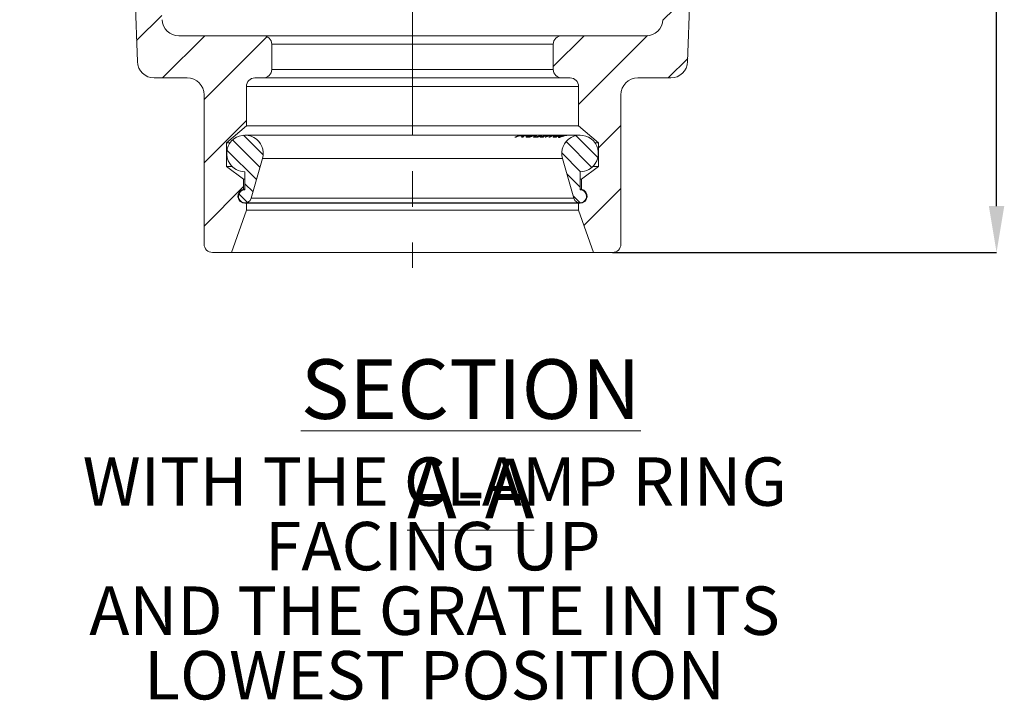
# Model space of a CAD drawing. Units: millimetres. Extents: x 208 to 2004, y 393 to 1190.
# Drawn here: x 1286 to 1636, y 603 to 845 of the extents above; entities that cross this region are included whole.
import ezdxf

# ---------------------------------------------------------------- set-up
doc = ezdxf.new("R2010")
doc.units = ezdxf.units.MM
doc.header["$LTSCALE"] = 5
doc.header["$PDSIZE"] = -1
doc.linetypes.add('CENTERX2', pattern=[20.32, 12.7, -2.54, 2.54, -2.54])
doc.styles.add('SLDTEXTSTYLE0', font='TXT', dxfattribs={"width": 0.605})
doc.styles.add('SLDTEXTSTYLE1', font='TXT', dxfattribs={"width": 0.75})
doc.dimstyles.new('SLDDIMSTYLE0', dxfattribs={"dimtxt": 17.5, "dimasz": 16.51, "dimexe": 0, "dimexo": 0.0625, "dimgap": 4.375, "dimtad": 1, "dimdec": 1, "dimrnd": 1e-09, "dimzin": 12, "dimdsep": 46, "dimtxsty": 'SLDTEXTSTYLE1', "dimsah": 1, "dimcen": 0.09, "dimadec": 0, "dimazin": 3, "dimtfac": 1, "dimtdec": 1, "dimtofl": 0, "dimtmove": 0, "dimatfit": 3, "dimfxl": 1, "dimfrac": 2, "dimtolj": 1, "dimtzin": 12, "dimarcsym": 0})
pattern_1 = [(45, (-84.145, -13.781), (-11.22532, 11.22532), [])]
pattern_2 = [(135, (-84.1452, -13.781), (-2.80633, -2.80633), [])]

# ---------------------------------------------------------------- blocks, each defined once
blk = doc.blocks.new('_D_9')
at = {"color": 0, "linetype": 'Continuous', "lineweight": -2}
for p, q in [((1526.06, 1071.99), (1633.42, 1071.99)), ((1633.42, 778.4), (1633.42, 1055.48)), ((1497.06, 761.89), (1633.42, 761.89))]:
    blk.add_line(p, q, dxfattribs=at)
at = {"color": 0}
for points in [[(1636.17, 1055.48), (1630.67, 1055.48), (1633.42, 1071.99)], [(1630.67, 778.4), (1636.17, 778.4), (1633.42, 761.89)]]:
    blk.add_solid(points, dxfattribs=at)
at = {"layer": 'Defpoints', "color": 0}
for p in [(1526, 1071.99), (1633.42, 1071.99), (1497, 761.89)]:
    blk.add_point(p, dxfattribs=at)
at = {"color": 0, "lineweight": 0, "insert": (1611.55, 916.94), "char_height": 17.5, "attachment_point": 2, "rotation": 90, "style": 'SLDTEXTSTYLE1'}
blk.add_mtext('\\A1;310.1', dxfattribs=at)
blk = doc.blocks.new('SW_NOTE_14')
at = {"color": 0, "linetype": 'Continuous', "lineweight": 0, "attachment_point": 2, "style": 'SLDTEXTSTYLE0'}
for s, insert, char_height in [('WITH THE CLAMP RING', (131.13, 22.17), 17.1979), ('FACING UP', (130.4, -0.76), 17.198), ('AND THE GRATE IN ITS', (131.06, -23.69), 17.1979), ('LOWEST POSITION', (131.05, -46.62), 17.1979)]:
    blk.add_mtext(s, dxfattribs=dict(at, insert=insert, char_height=char_height))

msp = doc.modelspace()

# ---------------------------------------------------------------- hatches: boundary and pattern name
at = {"linetype": 'Continuous', "lineweight": 0}
h = msp.add_hatch(dxfattribs=at)
h.set_pattern_fill('ANSI31', scale=5, style=0)
h.set_pattern_definition(pattern_1)
edge = h.paths.add_edge_path(flags=0)
edge.add_arc((1325.63, 1005.05), 3, 3, 82)
edge.add_line((1326.05, 1008.02), (1301.08, 1011.53))
edge.add_arc((1301.5, 1014.5), 3, 180, 262, ccw=False)
edge.add_line((1298.5, 1014.5), (1298.5, 1014.58))
edge.add_arc((1295.5, 1014.58), 3, 0, 88)
edge.add_line((1295.6, 1017.58), (1289.6, 1017.78))
edge.add_arc((1289.5, 1014.79), 3, 88, 180)
edge.add_line((1286.5, 1014.79), (1286.5, 1005.5))
edge.add_arc((1289.5, 1005.5), 3, 180, 262)
edge.add_line((1289.08, 1002.53), (1319.93, 998.19))
edge.add_arc((1319.51, 995.22), 3, 2, 82, ccw=False)
edge.add_line((1322.51, 995.33), (1328.3, 829.68))
edge.add_arc((1334.29, 829.89), 6, 182, 270)
edge.add_line((1334.29, 823.89), (1346, 823.89))
edge.add_arc((1346, 817.89), 6, 0, 90, ccw=False)
edge.add_line((1352, 817.89), (1352, 764.89))
edge.add_arc((1355, 764.89), 3, 180, 270)
edge.add_line((1355, 761.89), (1361.75, 761.89))
edge.add_line((1361.75, 761.89), (1367, 776.89))
edge.add_line((1367, 776.89), (1367, 779.39))
edge.add_line((1367, 779.39), (1366.5, 779.39))
edge.add_arc((1366.5, 781.89), 2.5, 101.537, 270, ccw=False)
edge.add_line((1366, 784.34), (1366, 787.89))
edge.add_line((1366, 787.89), (1360, 792.39))
edge.add_line((1360, 792.39), (1360, 800.89))
edge.add_line((1360, 800.89), (1367, 806.89))
edge.add_line((1367, 806.89), (1367, 820.89))
edge.add_arc((1370, 820.89), 3, 90, 180, ccw=False)
edge.add_line((1370, 823.89), (1373, 823.89))
edge.add_arc((1373, 826.89), 3, 270, 360)
edge.add_line((1376, 826.89), (1376, 835.89))
edge.add_arc((1373, 835.89), 3, 0, 90)
edge.add_line((1373, 838.89), (1343.04, 838.89))
edge.add_arc((1343.04, 844.89), 6, 183, 270, ccw=False)
edge.add_line((1337.05, 844.58), (1328.63, 1005.21))
h = msp.add_hatch(dxfattribs=at)
h.set_pattern_fill('ANSI31', scale=5, style=0)
h.set_pattern_definition(pattern_1)
edge = h.paths.add_edge_path(flags=0)
edge.add_arc((1526.37, 1005.05), 3, 98, 177)
edge.add_line((1523.37, 1005.21), (1514.95, 844.58))
edge.add_arc((1508.96, 844.89), 6, 270, 357, ccw=False)
edge.add_line((1508.96, 838.89), (1479, 838.89))
edge.add_arc((1479, 835.89), 3, 90, 180)
edge.add_line((1476, 835.89), (1476, 826.89))
edge.add_arc((1479, 826.89), 3, 180, 270)
edge.add_line((1479, 823.89), (1482, 823.89))
edge.add_arc((1482, 820.89), 3, 0, 90, ccw=False)
edge.add_line((1485, 820.89), (1485, 806.89))
edge.add_line((1485, 806.89), (1492, 800.89))
edge.add_line((1492, 800.89), (1492, 792.39))
edge.add_line((1492, 792.39), (1486, 787.89))
edge.add_line((1486, 787.89), (1486, 784.34))
edge.add_arc((1485.5, 781.89), 2.5, -90, 78.463, ccw=False)
edge.add_line((1485.5, 779.39), (1485, 779.39))
edge.add_line((1485, 779.39), (1485, 776.89))
edge.add_line((1485, 776.89), (1490.25, 761.89))
edge.add_line((1490.25, 761.89), (1497, 761.89))
edge.add_arc((1497, 764.89), 3, 270, 360)
edge.add_line((1500, 764.89), (1500, 817.89))
edge.add_arc((1506, 817.89), 6, 90, 180, ccw=False)
edge.add_line((1506, 823.89), (1517.71, 823.89))
edge.add_arc((1517.71, 829.89), 6, 270, 358)
edge.add_line((1523.7, 829.68), (1529.49, 995.33))
edge.add_arc((1532.48, 995.22), 3, 98, 178, ccw=False)
edge.add_line((1532.07, 998.19), (1562.92, 1002.53))
edge.add_arc((1562.5, 1005.5), 3, 278, 360)
edge.add_line((1565.5, 1005.5), (1565.5, 1014.79))
edge.add_arc((1562.5, 1014.79), 3, 0, 92)
edge.add_line((1562.39, 1017.78), (1556.39, 1017.58))
edge.add_arc((1556.5, 1014.58), 3, 92, 180)
edge.add_line((1553.5, 1014.58), (1553.5, 1014.5))
edge.add_arc((1550.5, 1014.5), 3, 278, 360, ccw=False)
edge.add_line((1550.92, 1011.53), (1525.95, 1008.02))
h = msp.add_hatch(dxfattribs=at)
h.set_pattern_fill('ANSI31', scale=1.25, angle=90, style=0)
h.set_pattern_definition(pattern_2)
edge = h.paths.add_edge_path(flags=0)
edge.add_line((1366.5, 790.58), (1366.5, 784.17))
edge.add_arc((1366.5, 781.83), 2.34, 90, 344.1698)
edge.add_line((1368.75, 781.2), (1372.75, 795.31))
edge.add_arc((1366.5, 797.08), 6.5, 344.1698, 573.5255)
edge.add_arc((1366.5, 797.08), 6.5, 213.5255, 270)
h = msp.add_hatch(dxfattribs=at)
h.set_pattern_fill('ANSI31', scale=1.25, angle=90, style=0)
h.set_pattern_definition(pattern_2)
edge = h.paths.add_edge_path(flags=0)
edge.add_line((1485.5, 784.17), (1485.5, 790.58))
edge.add_arc((1485.5, 797.08), 6.5, 270, 326.4745)
edge.add_arc((1485.5, 797.08), 6.5, 326.4745, 555.8302)
edge.add_line((1479.25, 795.31), (1483.25, 781.2))
edge.add_arc((1485.5, 781.83), 2.34, 195.8302, 450)

# ---------------------------------------------------------------- linework, layer by layer
at = {"color": 7, "linetype": 'CENTERX2', "lineweight": 0}
msp.add_line((1426, 1070.18), (1426, 756.43), dxfattribs=at)
at = {"color": 7, "linetype": 'Continuous', "lineweight": 15}
for p, q in [((1322.51, 995.33), (1328.3, 829.68)), ((1523.7, 829.68), (1529.49, 995.33)), ((1373, 838.89), (1343.04, 838.89)), ((1373, 838.89), (1479, 838.89)), ((1376, 826.89), (1376, 835.89)), ((1476, 835.89), (1376, 835.89)), ((1476, 835.89), (1476, 826.89)), ((1508.96, 838.89), (1479, 838.89)), ((1376, 826.89), (1476, 826.89)), ((1334.29, 823.89), (1346, 823.89)), ((1370, 823.89), (1373, 823.89)), ((1479, 823.89), (1373, 823.89)), ((1479, 823.89), (1482, 823.89)), ((1506, 823.89), (1517.71, 823.89)), ((1367, 806.89), (1367, 820.89)), ((1485, 820.89), (1367, 820.89)), ((1485, 820.89), (1485, 806.89)), ((1352, 817.89), (1352, 764.89)), ((1500, 764.89), (1500, 817.89)), ((1360, 800.89), (1367, 806.89)), ((1367, 806.89), (1485, 806.89)), ((1485, 806.89), (1492, 800.89)), ((1360, 792.39), (1360, 800.89)), ((1360, 800.89), (1361.23, 800.89)), ((1465.18, 803.58), (1366.5, 803.58)), ((1462.81, 802.84), (1462.32, 802.85)), ((1463.84, 803.29), (1462.81, 802.84)), ((1465.14, 803.29), (1463.84, 803.29)), ((1464.3, 803.42), (1465.32, 803.42)), ((1464.71, 802.84), (1465.14, 803.29)), ((1465.21, 802.85), (1464.71, 802.84)), ((1465.65, 803.58), (1465.18, 803.58)), ((1465.93, 803.58), (1465.65, 803.58)), ((1466.39, 803.58), (1465.93, 803.58)), ((1467.94, 803.58), (1466.39, 803.58)), ((1468.39, 803.58), (1467.94, 803.58)), ((1469.87, 803.58), (1468.39, 803.58)), ((1468.97, 802.97), (1469.49, 803.24)), ((1469.49, 803.24), (1469.52, 803.24)), ((1470.29, 803.58), (1469.87, 803.58)), ((1471.16, 803.58), (1470.29, 803.58)), ((1471.59, 803.58), (1471.16, 803.58)), ((1471.33, 802.85), (1471.68, 803.05)), ((1472.43, 802.86), (1471.33, 802.85)), ((1473.06, 803.58), (1471.59, 803.58)), ((1471.68, 803.05), (1472.04, 803.05)), ((1472.41, 803.06), (1472.78, 803.07)), ((1472.78, 803.07), (1472.43, 802.86)), ((1474.11, 803.58), (1473.06, 803.58)), ((1473.37, 802.83), (1473.06, 802.84)), ((1474.47, 803.58), (1474.11, 803.58)), ((1474.8, 802.81), (1474.43, 802.81)), ((1475.65, 803.58), (1474.47, 803.58)), ((1475.98, 803.58), (1475.65, 803.58)), ((1476.14, 803.58), (1475.98, 803.58)), ((1476.47, 803.58), (1476.14, 803.58)), ((1477.12, 803.58), (1476.47, 803.58)), ((1477.43, 803.58), (1477.12, 803.58)), ((1477.82, 803.23), (1477.26, 802.98)), ((1478.16, 803.58), (1477.43, 803.58)), ((1477.8, 803.23), (1477.82, 803.23)), ((1478.49, 803.58), (1478.16, 803.58)), ((1479.6, 803.58), (1478.49, 803.58)), ((1479.75, 803.58), (1479.73, 803.58)), ((1480.17, 803.58), (1479.78, 803.58)), ((1480.44, 803.58), (1480.17, 803.58)), ((1481.38, 803.58), (1480.44, 803.58)), ((1481.63, 803.58), (1481.38, 803.58)), ((1485.5, 803.58), (1481.63, 803.58)), ((1490.77, 800.89), (1492, 800.89)), ((1492, 800.89), (1492, 792.39)), ((1372.75, 795.31), (1368.75, 781.2)), ((1372.75, 795.31), (1479.25, 795.31)), ((1483.25, 781.2), (1479.25, 795.31)), ((1366, 787.89), (1360, 792.39)), ((1360, 792.39), (1362, 792.39)), ((1366.5, 784.17), (1366.5, 790.58)), ((1485.5, 790.58), (1485.5, 784.17)), ((1492, 792.39), (1486, 787.89)), ((1490, 792.39), (1492, 792.39)), ((1366, 784.34), (1366, 787.89)), ((1366, 787.89), (1366.5, 787.89)), ((1485.5, 787.89), (1486, 787.89)), ((1486, 787.89), (1486, 784.34)), ((1366, 784.34), (1366.5, 784.34)), ((1485.5, 784.34), (1486, 784.34)), ((1368.75, 781.2), (1483.25, 781.2)), ((1361.75, 761.89), (1367, 776.89)), ((1366.5, 779.49), (1485.5, 779.49)), ((1367, 779.39), (1366.5, 779.39)), ((1367, 776.89), (1367, 779.39)), ((1367, 779.39), (1485, 779.39)), ((1367, 776.89), (1485, 776.89)), ((1485, 779.39), (1485, 776.89)), ((1485.5, 779.39), (1485, 779.39)), ((1485, 776.89), (1490.25, 761.89)), ((1355, 761.89), (1361.75, 761.89)), ((1361.75, 761.89), (1490.25, 761.89)), ((1490.25, 761.89), (1497, 761.89))]:
    msp.add_line(p, q, dxfattribs=at)
at = {"color": 8, "linetype": 'Continuous', "lineweight": 15}
for p, q in [((1465.53, 803.53), (1464.3, 803.42)), ((1465.32, 803.42), (1465.82, 803.53)), ((1466.85, 803.4), (1467.89, 803.47)), ((1468.36, 803.47), (1467.3, 803.41)), ((1468.79, 803.41), (1469.8, 803.47)), ((1470.2, 803.47), (1469.21, 803.41)), ((1475.19, 803.18), (1476.97, 803.57))]:
    msp.add_line(p, q, dxfattribs=at)
at = {"color": 7, "linetype": 'Continuous', "lineweight": 15}
for centre, radius, start, end in [((1343.04, 844.89), 6, 183, 270), ((1508.96, 844.89), 6, 270, 357), ((1373, 835.89), 3, 0, 90), ((1479, 835.89), 3, 90, 180), ((1334.29, 829.89), 6, 182, 270), ((1517.71, 829.89), 6, 270, 358), ((1373, 826.89), 3, 270, 0), ((1479, 826.89), 3, 180, 270), ((1346, 817.89), 6, 0, 90), ((1370, 820.89), 3, 90, 180), ((1482, 820.89), 3, 0, 90), ((1506, 817.89), 6, 90, 180), ((1366.5, 797.08), 6.5, 344.1698, 213.5255), ((1485.5, 797.08), 6.5, 326.4745, 195.8302), ((1366.5, 797.08), 6.5, 213.5255, 270), ((1485.5, 797.08), 6.5, 270, 326.4745), ((1366.5, 781.89), 2.5, 101.537, 270), ((1366.5, 781.83), 2.34, 90, 344.1698), ((1485.5, 781.83), 2.34, 195.8302, 90), ((1485.5, 781.89), 2.5, 270, 78.463), ((1355, 764.89), 3, 180, 270), ((1497, 764.89), 3, 270, 0)]:
    msp.add_arc(centre, radius, start, end, dxfattribs=at)
at = {"color": 8, "linetype": 'Continuous', "lineweight": 15}
for points, knots in [([(1462.32, 802.85), (1463.03, 803.18), (1463.93, 803.58), (1464.88, 803.54), (1465.06, 803.53)], [0, 0, 0, 0, 0.802276, 1, 1, 1, 1]), ([(1466.28, 803.47), (1466.12, 803.49), (1465.74, 803.51), (1465.4, 803.09), (1465.21, 802.85)], [0, 0, 0, 0, 0.434626, 1, 1, 1, 1]), ([(1472.04, 803.05), (1472.6, 803.3), (1473.26, 803.59), (1473.95, 803.57), (1474.06, 803.56)], [0, 0, 0, 0, 0.850698, 1, 1, 1, 1]), ([(1474.45, 803.51), (1474.03, 803.51), (1473.32, 803.5), (1472.67, 803.18), (1472.41, 803.06)], [0, 0, 0, 0, 0.606909, 1, 1, 1, 1]), ([(1473.06, 802.84), (1473.64, 803.14), (1474.45, 803.57), (1475.32, 803.53), (1475.56, 803.51)], [0, 0, 0, 0, 0.723253, 1, 1, 1, 1]), ([(1475.87, 803.52), (1475.38, 803.5), (1474.51, 803.46), (1473.72, 803.02), (1473.37, 802.83)], [0, 0, 0, 0, 0.555137, 1, 1, 1, 1]), ([(1474.43, 802.81), (1474.92, 803.19), (1475.45, 803.59), (1475.99, 803.58), (1476.02, 803.58)], [0, 0, 0, 0, 0.951611, 1, 1, 1, 1]), ([(1477.28, 803.49), (1476.96, 803.5), (1476.09, 803.53), (1475.3, 803.09), (1474.8, 802.81)], [0, 0, 0, 0, 0.370376, 1, 1, 1, 1]), ([(1476.34, 803.46), (1476.08, 803.48), (1475.69, 803.5), (1475.31, 803.26), (1475.19, 803.18)], [0, 0, 0, 0, 0.679129, 1, 1, 1, 1]), ([(1477.18, 803.5), (1477.3, 803.52), (1477.57, 803.57), (1477.88, 803.57), (1478.04, 803.58)], [0, 0, 0, 0, 0.4611695, 1, 1, 1, 1]), ([(1479.17, 803.5), (1479.3, 803.52), (1479.59, 803.57), (1479.9, 803.57), (1480.06, 803.57)], [0, 0, 0, 0, 0.4638416, 1, 1, 1, 1]), ([(1480.31, 803.58), (1480.27, 803.58), (1480.13, 803.58), (1479.82, 803.56), (1479.57, 803.52), (1479.42, 803.5)], [0, 0, 0, 0, 0.117286, 0.482439, 1, 1, 1, 1]), ([(1481.48, 803.57), (1481.41, 803.57), (1481.21, 803.57), (1480.94, 803.53), (1480.75, 803.5)], [0, 0, 0, 0, 0.3069091, 1, 1, 1, 1])]:
    msp.add_open_spline(points, degree=3, knots=knots, dxfattribs=at)
at = {"color": 7, "linetype": 'Continuous', "lineweight": 15}
for points, knots in [([(1466.29, 802.98), (1466.3, 803.04), (1466.32, 803.15), (1466.57, 803.3), (1466.77, 803.37), (1466.85, 803.4)], [0, 0, 0, 0, 0.387488, 0.722157, 1, 1, 1, 1]), ([(1466.9, 802.8), (1466.82, 802.8), (1466.67, 802.8), (1466.45, 802.84), (1466.32, 802.91), (1466.3, 802.97), (1466.29, 802.98)], [0, 0, 0, 0, 0.248074, 0.496738, 0.901892, 1, 1, 1, 1]), ([(1467.3, 803.41), (1467.21, 803.37), (1467.07, 803.32), (1466.92, 803.23), (1466.89, 803.19), (1466.88, 803.17)], [0, 0, 0, 0, 0.478382, 0.731493, 1, 1, 1, 1]), ([(1466.88, 803.17), (1466.88, 803.14), (1466.88, 803.09), (1467.01, 803.04), (1467.16, 803.04), (1467.25, 803.04)], [0, 0, 0, 0, 0.296889, 0.593983, 1, 1, 1, 1]), ([(1468.03, 802.99), (1467.92, 802.96), (1467.66, 802.88), (1467.26, 802.81), (1467.02, 802.8), (1466.9, 802.8)], [0, 0, 0, 0, 0.248551, 0.631495, 1, 1, 1, 1]), ([(1467.25, 803.04), (1467.31, 803.04), (1467.47, 803.04), (1467.76, 803.08), (1467.99, 803.14), (1468.09, 803.17)], [0, 0, 0, 0, 0.249296, 0.698178, 1, 1, 1, 1]), ([(1469.21, 803.41), (1469.11, 803.37), (1468.87, 803.29), (1468.47, 803.13), (1468.16, 803.03), (1468.03, 802.99)], [0, 0, 0, 0, 0.29721, 0.715136, 1, 1, 1, 1]), ([(1468.09, 803.17), (1468.21, 803.21), (1468.4, 803.27), (1468.62, 803.35), (1468.73, 803.39), (1468.79, 803.41)], [0, 0, 0, 0, 0.455652, 0.725728, 1, 1, 1, 1]), ([(1469.72, 802.8), (1469.64, 802.8), (1469.47, 802.8), (1469.19, 802.85), (1469.06, 802.92), (1468.97, 802.97)], [0, 0, 0, 0, 0.248716, 0.497853, 1, 1, 1, 1]), ([(1469.52, 803.24), (1469.55, 803.18), (1469.6, 803.1), (1469.82, 803.03), (1469.98, 803.03), (1470.06, 803.02)], [0, 0, 0, 0, 0.5022538, 0.7473498, 1, 1, 1, 1]), ([(1470.79, 802.98), (1470.58, 802.92), (1470.27, 802.84), (1469.94, 802.8), (1469.8, 802.8), (1469.72, 802.8)], [0, 0, 0, 0, 0.503159, 0.748519, 1, 1, 1, 1]), ([(1470.06, 803.02), (1470.18, 803.02), (1470.36, 803.03), (1470.67, 803.09), (1470.9, 803.15), (1471.1, 803.22), (1471.19, 803.25), (1471.24, 803.27)], [0, 0, 0, 0, 0.383, 0.565005, 0.748233, 0.878898, 1, 1, 1, 1]), ([(1470.7, 803.53), (1470.71, 803.53), (1470.73, 803.55), (1470.84, 803.57), (1470.99, 803.58), (1471.06, 803.58)], [0, 0, 0, 0, 0.25171, 0.646213, 1, 1, 1, 1]), ([(1470.93, 803.47), (1470.9, 803.47), (1470.83, 803.48), (1470.73, 803.5), (1470.71, 803.51), (1470.7, 803.53)], [0, 0, 0, 0, 0.250512, 0.501273, 1, 1, 1, 1]), ([(1471.71, 803.3), (1471.59, 803.25), (1471.36, 803.17), (1471.03, 803.05), (1470.85, 803), (1470.79, 802.98)], [0, 0, 0, 0, 0.436895, 0.82412, 1, 1, 1, 1]), ([(1471.33, 803.43), (1471.26, 803.44), (1471.17, 803.45), (1471.03, 803.46), (1470.96, 803.47), (1470.93, 803.47)], [0, 0, 0, 0, 0.499913, 0.749942, 1, 1, 1, 1]), ([(1471.24, 803.27), (1471.29, 803.29), (1471.39, 803.33), (1471.45, 803.38), (1471.45, 803.41), (1471.39, 803.42), (1471.34, 803.43), (1471.33, 803.43)], [0, 0, 0, 0, 0.244737, 0.423866, 0.602734, 0.919476, 1, 1, 1, 1]), ([(1471.51, 803.58), (1471.46, 803.58), (1471.36, 803.58), (1471.3, 803.57), (1471.31, 803.55), (1471.39, 803.55), (1471.43, 803.54)], [0, 0, 0, 0, 0.239846, 0.413756, 0.634774, 1, 1, 1, 1]), ([(1471.43, 803.54), (1471.47, 803.54), (1471.56, 803.54), (1471.72, 803.53), (1471.83, 803.52), (1471.89, 803.52)], [0, 0, 0, 0, 0.24998, 0.624972, 1, 1, 1, 1]), ([(1471.89, 803.52), (1471.96, 803.51), (1472.07, 803.5), (1472.05, 803.45), (1471.93, 803.39), (1471.79, 803.33), (1471.71, 803.3)], [0, 0, 0, 0, 0.390178, 0.590127, 0.790918, 1, 1, 1, 1]), ([(1476.29, 802.8), (1476.24, 802.8), (1476.08, 802.81), (1475.97, 802.9), (1476.04, 803.01), (1476.07, 803.06)], [0, 0, 0, 0, 0.247861, 0.690625, 1, 1, 1, 1]), ([(1476.07, 803.06), (1476.17, 803.13), (1476.36, 803.28), (1476.81, 803.43), (1477.09, 803.49), (1477.18, 803.5)], [0, 0, 0, 0, 0.439795, 0.8403, 1, 1, 1, 1]), ([(1476.77, 802.86), (1476.68, 802.84), (1476.54, 802.81), (1476.39, 802.8), (1476.33, 802.8), (1476.29, 802.8)], [0, 0, 0, 0, 0.493925, 0.745884, 1, 1, 1, 1]), ([(1476.59, 803.18), (1476.56, 803.16), (1476.51, 803.1), (1476.53, 803.03), (1476.64, 803.03), (1476.7, 803.02)], [0, 0, 0, 0, 0.248955, 0.637997, 1, 1, 1, 1]), ([(1477.46, 803.5), (1477.27, 803.46), (1476.99, 803.4), (1476.72, 803.28), (1476.63, 803.22), (1476.59, 803.18)], [0, 0, 0, 0, 0.493025, 0.740662, 1, 1, 1, 1]), ([(1476.7, 803.02), (1476.74, 803.02), (1476.81, 803.02), (1476.99, 803.05), (1477.17, 803.08), (1477.29, 803.11)], [0, 0, 0, 0, 0.249337, 0.498925, 1, 1, 1, 1]), ([(1477.26, 802.98), (1477.17, 802.96), (1477.05, 802.92), (1476.88, 802.88), (1476.81, 802.87), (1476.77, 802.86)], [0, 0, 0, 0, 0.499332, 0.749158, 1, 1, 1, 1]), ([(1477.29, 803.11), (1477.37, 803.13), (1477.49, 803.15), (1477.66, 803.2), (1477.75, 803.22), (1477.8, 803.23)], [0, 0, 0, 0, 0.496069, 0.74758, 1, 1, 1, 1]), ([(1478.71, 803.58), (1478.54, 803.58), (1478.21, 803.58), (1477.77, 803.55), (1477.54, 803.51), (1477.46, 803.5)], [0, 0, 0, 0, 0.39455, 0.788164, 1, 1, 1, 1]), ([(1478.01, 802.77), (1477.96, 802.77), (1477.84, 802.78), (1477.77, 802.87), (1477.89, 802.99), (1477.94, 803.05)], [0, 0, 0, 0, 0.247264, 0.657231, 1, 1, 1, 1]), ([(1477.94, 803.05), (1478.06, 803.12), (1478.28, 803.27), (1478.76, 803.43), (1479.07, 803.49), (1479.17, 803.5)], [0, 0, 0, 0, 0.404883, 0.809122, 1, 1, 1, 1]), ([(1479.1, 803.05), (1478.91, 802.98), (1478.53, 802.85), (1478.19, 802.77), (1478.05, 802.77), (1478.01, 802.77)], [0, 0, 0, 0, 0.400489, 0.802611, 1, 1, 1, 1]), ([(1479.42, 803.5), (1479.19, 803.45), (1478.81, 803.37), (1478.44, 803.2), (1478.28, 803.07), (1478.29, 803), (1478.38, 802.99), (1478.42, 802.99)], [0, 0, 0, 0, 0.307399, 0.501964, 0.697526, 0.872462, 1, 1, 1, 1]), ([(1478.42, 802.99), (1478.49, 802.99), (1478.62, 803), (1478.96, 803.1), (1479.34, 803.21), (1479.87, 803.37), (1480.25, 803.45), (1480.5, 803.5)], [0, 0, 0, 0, 0.190505, 0.351494, 0.51207, 0.691227, 1, 1, 1, 1]), ([(1480.75, 803.5), (1480.48, 803.45), (1480.07, 803.36), (1479.51, 803.19), (1479.23, 803.09), (1479.1, 803.05)], [0, 0, 0, 0, 0.489887, 0.738652, 1, 1, 1, 1]), ([(1480.5, 803.5), (1480.6, 803.52), (1480.8, 803.55), (1481.15, 803.58), (1481.39, 803.59), (1481.49, 803.58), (1481.5, 803.58)], [0, 0, 0, 0, 0.250967, 0.502472, 0.941039, 1, 1, 1, 1])]:
    msp.add_open_spline(points, degree=3, knots=knots, dxfattribs=at)

# ---------------------------------------------------------------- block references
at = {"color": 7, "linetype": 'Continuous', "lineweight": 0}
msp.add_blockref('SW_NOTE_14', (1302.79, 666.95), dxfattribs=at)

# ---------------------------------------------------------------- texts
at = {"color": 7, "linetype": 'Continuous', "lineweight": 0, "insert": (1446.69, 723.96), "char_height": 21.1667, "attachment_point": 2, "style": 'SLDTEXTSTYLE1'}
msp.add_mtext('\\LSECTION A-A', dxfattribs=at)

# ---------------------------------------------------------------- dimensions: what is measured, and where the dimension line sits
at = {"color": 7, "linetype": 'Continuous', "lineweight": 0}
dim = msp.add_linear_dim(base=(1633.42, 1071.99), p1=(1497, 761.89), p2=(1526, 1071.99), angle=90, dimstyle='SLDDIMSTYLE0', dxfattribs=at)
dim.commit()
dim.dimension.update_dxf_attribs({"geometry": '_D_9', "text_midpoint": (1633.42, 916.94), "dimtype": 160})

doc.saveas('drawing.dxf')
